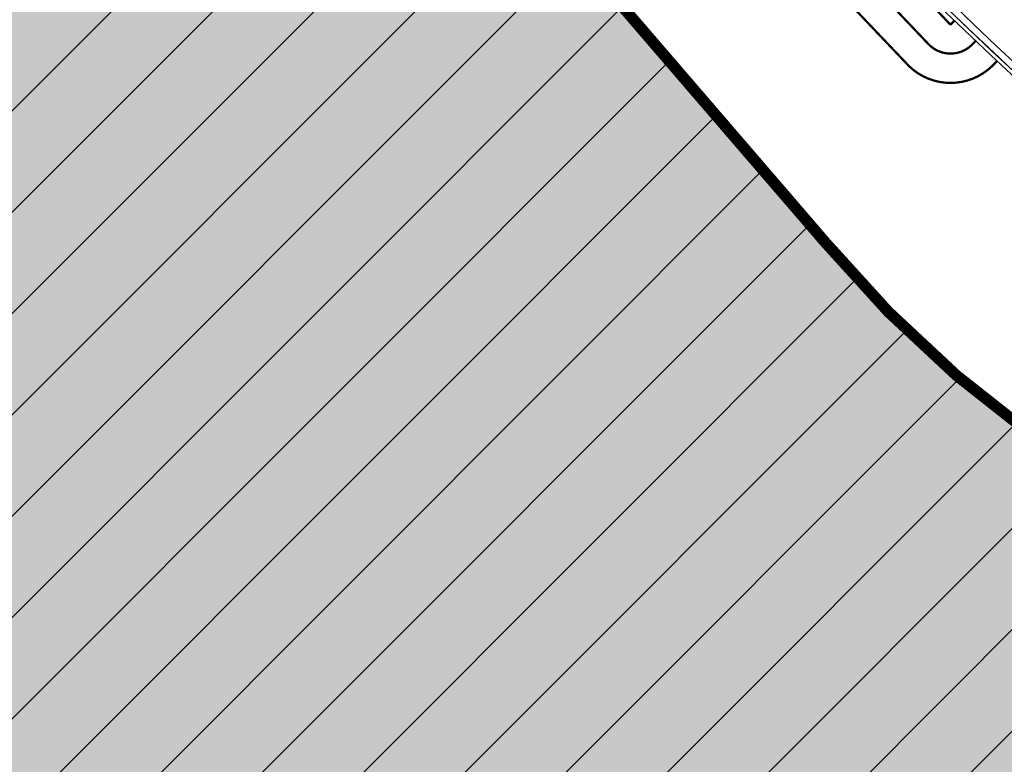
# Model space of a CAD drawing. Units: metres. Extents: x 287023 to 288754, y 4003178 to 4004448.
# Drawn here: x 288356 to 288399, y 4003845 to 4003878 of the extents above; entities that cross this region are included whole.
import ezdxf

# ---------------------------------------------------------------- set-up
doc = ezdxf.new("R2010")
doc.units = ezdxf.units.M
doc.linetypes.add('RAYITAS', pattern=[0.375, 0.25, -0.125])
doc.linetypes.add('TRAZOS', pattern=[0.75, 0.5, -0.25])
for name, color, linetype in [('Bordillos_Vados', 250, 'Continuous'), ('Limite ZMT NUEVA- aprovada falta publicar', 2, 'TRAZOS'), ('LIMITE ZMT-ENERO 18', 1, 'Continuous'), ('Puerto_Base', 252, 'Continuous'), ('Vallado', 1, 'Continuous')]:
    doc.layers.add(name, color=color, linetype=linetype)
doc.layers.add('Señales Hor Traf', color=252, linetype='Continuous', lineweight=20)

msp = doc.modelspace()

# ---------------------------------------------------------------- hatches: boundary and pattern name
h = msp.add_hatch(color=41)
h.dxf.hatch_style = 1
edge = h.paths.add_edge_path()
edge.add_line((288282.573, 4003896.003), (288279.458, 4003894.771))
edge.add_line((288279.458, 4003894.771), (288220.221, 4003870.54))
edge.add_line((288220.221, 4003870.54), (288214.67, 4003868.268))
edge.add_line((288214.67, 4003868.268), (288195.439, 4003860.392))
edge.add_line((288195.439, 4003860.392), (288195.13, 4003860.012))
edge.add_line((288195.13, 4003860.012), (288194.901, 4003859.581))
edge.add_line((288194.901, 4003859.581), (288194.762, 4003859.101))
edge.add_line((288194.762, 4003859.101), (288194.723, 4003858.611))
edge.add_line((288194.723, 4003858.611), (288194.656, 4003857.271))
edge.add_line((288194.656, 4003857.271), (288194.699, 4003855.921))
edge.add_line((288194.699, 4003855.921), (288194.853, 4003854.581))
edge.add_line((288194.853, 4003854.581), (288195.106, 4003853.262))
edge.add_line((288195.106, 4003853.262), (288195.469, 4003851.962))
edge.add_line((288195.469, 4003851.962), (288195.922, 4003850.693))
edge.add_line((288195.922, 4003850.693), (288224.317, 4003781.292))
edge.add_line((288224.317, 4003781.292), (288226.781, 4003776.774))
edge.add_line((288226.781, 4003776.774), (288230.066, 4003773.028))
edge.add_line((288230.066, 4003773.028), (288232.29, 4003771.412))
edge.add_line((288232.29, 4003771.412), (288235.853, 4003769.36))
edge.add_line((288235.853, 4003769.36), (288239.535, 4003766.359))
edge.add_line((288239.535, 4003766.359), (288242.274, 4003763.078))
edge.add_line((288242.274, 4003763.078), (288244.242, 4003759.658))
edge.add_line((288244.242, 4003759.658), (288245.307, 4003756.887))
edge.add_line((288245.307, 4003756.887), (288246.421, 4003754.583))
edge.add_line((288246.421, 4003754.583), (288247.446, 4003752.795))
edge.add_line((288247.446, 4003752.795), (288248.567, 4003751.848))
edge.add_line((288248.567, 4003751.848), (288249.574, 4003751.592))
edge.add_line((288249.574, 4003751.592), (288266.528, 4003751.145))
edge.add_line((288266.528, 4003751.145), (288272.283, 4003750.988))
edge.add_line((288272.283, 4003750.988), (288272.397, 4003746.3))
edge.add_line((288272.397, 4003746.3), (288281.305, 4003746.08))
edge.add_line((288281.305, 4003746.08), (288303.38, 4003745.507))
edge.add_line((288303.38, 4003745.507), (288325.178, 4003745.754))
edge.add_line((288325.178, 4003745.754), (288345.723, 4003749.7))
edge.add_line((288345.723, 4003749.7), (288355.279, 4003753.625))
edge.add_arc((288495.24, 4003593.41), 212.739, 127.47675, 131.13978, ccw=False)
edge.add_line((288365.801, 4003762.239), (288366.438, 4003762.726))
edge.add_arc((288495.24, 4003593.41), 212.739, 126.21198, 127.2607, ccw=False)
edge.add_arc((288339.424, 4003806.211), 51.009, 306.212, 313.6786)
edge.add_arc((288320.073, 4003826.476), 79.029, 313.67857, 314.32415)
edge.add_arc((288349.593, 4003796.251), 36.78, 314.3241, 346.4736)
edge.add_arc((288418.822, 4003779.597), 34.424, 124.147, 166.4736, ccw=False)
edge.add_arc((288371.491, 4003849.381), 49.897, 304.147, 327.8726)
edge.add_arc((288386.114, 4003841.194), 33.17, 326.4162, 342.7567)
edge.add_arc((288398.763, 4003837.18), 19.9, 342.9996, 423.5354)
edge.add_arc((288429.958, 4003899.844), 50.1, 219.9036, 243.5354, ccw=False)
edge.add_line((288391.525, 4003867.705), (288378.179, 4003883.202))
edge.add_line((288378.179, 4003883.202), (288361.656, 4003902.957))
edge.add_line((288361.656, 4003902.957), (288347.881, 4003922.113))
edge.add_line((288347.881, 4003922.113), (288344.464, 4003920.714))
edge.add_line((288344.464, 4003920.714), (288337.368, 4003918.084))
edge.add_line((288337.368, 4003918.084), (288329.729, 4003914.794))
edge.add_line((288329.729, 4003914.794), (288321.889, 4003911.588))
edge.add_line((288321.889, 4003911.588), (288313.45, 4003908.147))
edge.add_line((288313.45, 4003908.147), (288311.932, 4003907.575))
edge.add_line((288311.932, 4003907.575), (288282.573, 4003896.003))
h = msp.add_hatch()
h.set_pattern_fill('ANSI31', color=250)
edge = h.paths.add_edge_path()
edge.add_line((288282.573, 4003896.003), (288279.458, 4003894.771))
edge.add_line((288279.458, 4003894.771), (288220.221, 4003870.54))
edge.add_line((288220.221, 4003870.54), (288214.67, 4003868.268))
edge.add_line((288214.67, 4003868.268), (288195.439, 4003860.392))
edge.add_line((288195.439, 4003860.392), (288195.13, 4003860.012))
edge.add_line((288195.13, 4003860.012), (288194.901, 4003859.581))
edge.add_line((288194.901, 4003859.581), (288194.762, 4003859.101))
edge.add_line((288194.762, 4003859.101), (288194.723, 4003858.611))
edge.add_line((288194.723, 4003858.611), (288194.656, 4003857.271))
edge.add_line((288194.656, 4003857.271), (288194.699, 4003855.921))
edge.add_line((288194.699, 4003855.921), (288194.853, 4003854.581))
edge.add_line((288194.853, 4003854.581), (288195.106, 4003853.262))
edge.add_line((288195.106, 4003853.262), (288195.469, 4003851.962))
edge.add_line((288195.469, 4003851.962), (288195.922, 4003850.693))
edge.add_line((288195.922, 4003850.693), (288224.317, 4003781.292))
edge.add_line((288224.317, 4003781.292), (288226.781, 4003776.774))
edge.add_line((288226.781, 4003776.774), (288230.066, 4003773.028))
edge.add_line((288230.066, 4003773.028), (288232.29, 4003771.412))
edge.add_line((288232.29, 4003771.412), (288235.853, 4003769.36))
edge.add_line((288235.853, 4003769.36), (288239.535, 4003766.359))
edge.add_line((288239.535, 4003766.359), (288242.274, 4003763.078))
edge.add_line((288242.274, 4003763.078), (288244.242, 4003759.658))
edge.add_line((288244.242, 4003759.658), (288245.307, 4003756.887))
edge.add_line((288245.307, 4003756.887), (288246.421, 4003754.583))
edge.add_line((288246.421, 4003754.583), (288247.446, 4003752.795))
edge.add_line((288247.446, 4003752.795), (288248.567, 4003751.848))
edge.add_line((288248.567, 4003751.848), (288249.574, 4003751.592))
edge.add_line((288249.574, 4003751.592), (288266.528, 4003751.145))
edge.add_line((288266.528, 4003751.145), (288272.283, 4003750.988))
edge.add_line((288272.283, 4003750.988), (288272.397, 4003746.3))
edge.add_line((288272.397, 4003746.3), (288281.305, 4003746.08))
edge.add_line((288281.305, 4003746.08), (288303.38, 4003745.507))
edge.add_line((288303.38, 4003745.507), (288325.178, 4003745.754))
edge.add_line((288325.178, 4003745.754), (288345.723, 4003749.7))
edge.add_line((288345.723, 4003749.7), (288355.279, 4003753.625))
edge.add_arc((288495.24, 4003593.41), 212.739, 127.47675, 131.13978, ccw=False)
edge.add_line((288365.801, 4003762.239), (288366.438, 4003762.726))
edge.add_arc((288495.24, 4003593.41), 212.739, 126.21198, 127.2607, ccw=False)
edge.add_arc((288339.424, 4003806.211), 51.009, 306.212, 313.6786)
edge.add_arc((288320.073, 4003826.476), 79.029, 313.67857, 314.32415)
edge.add_arc((288349.593, 4003796.251), 36.78, 314.3241, 346.4736)
edge.add_arc((288418.822, 4003779.597), 34.424, 124.147, 166.4736, ccw=False)
edge.add_arc((288371.491, 4003849.381), 49.897, 304.147, 327.8726)
edge.add_arc((288386.114, 4003841.194), 33.17, 326.4162, 342.7567)
edge.add_arc((288398.763, 4003837.18), 19.9, 342.9996, 423.5354)
edge.add_arc((288429.958, 4003899.844), 50.1, 219.9036, 243.5354, ccw=False)
edge.add_line((288391.525, 4003867.705), (288378.179, 4003883.202))
edge.add_line((288378.179, 4003883.202), (288361.656, 4003902.957))
edge.add_line((288361.656, 4003902.957), (288347.881, 4003922.113))
edge.add_line((288347.881, 4003922.113), (288344.464, 4003920.714))
edge.add_line((288344.464, 4003920.714), (288337.368, 4003918.084))
edge.add_line((288337.368, 4003918.084), (288329.729, 4003914.794))
edge.add_line((288329.729, 4003914.794), (288321.889, 4003911.588))
edge.add_line((288321.889, 4003911.588), (288313.45, 4003908.147))
edge.add_line((288313.45, 4003908.147), (288311.932, 4003907.575))
edge.add_line((288311.932, 4003907.575), (288282.573, 4003896.003))

# ---------------------------------------------------------------- linework, layer by layer
at = {"layer": 'Bordillos_Vados'}
for points in [[(288418.318, 4003824.67, 0.346604), (288410.87, 4003865.207, 0.000016), (288410.868, 4003865.208, 0.000015), (288410.866, 4003865.21, 0.000012), (288410.865, 4003865.212, 0.000011), (288410.863, 4003865.213, 0.000009), (288410.861, 4003865.215, 0.000008), (288410.859, 4003865.216, 0.000004), (288410.857, 4003865.218), (288410.857, 4003865.218, -0.000338), (288410.85, 4003865.224, -0.000095), (288409.373, 4003866.524, -0.00019), (288408.631, 4003867.177, -0.000379), (288407.396, 4003868.268, -0.000474), (288406.407, 4003869.144, -0.000664), (288405.221, 4003870.2, -0.000758), (288404.183, 4003871.129, -0.000948), (288403.02, 4003872.178, -0.001043), (288401.964, 4003873.138, -0.001232), (288400.817, 4003874.189, -0.001327), (288399.754, 4003875.174, -0.073865), (288351.253, 4003935.962)], [(288418.318, 4003824.67, 0.346604), (288410.87, 4003865.207, 0.000016), (288410.868, 4003865.208, 0.000015), (288410.866, 4003865.21, 0.000012), (288410.865, 4003865.212, 0.000011), (288410.863, 4003865.213, 0.000009), (288410.861, 4003865.215, 0.000008), (288410.859, 4003865.216, 0.000004), (288410.857, 4003865.218), (288410.857, 4003865.218, -0.000338), (288410.85, 4003865.224, -0.000095), (288409.373, 4003866.524, -0.00019), (288408.631, 4003867.177, -0.000379), (288407.396, 4003868.268, -0.000474), (288406.407, 4003869.144, -0.000664), (288405.221, 4003870.2, -0.000758), (288404.183, 4003871.129, -0.000948), (288403.02, 4003872.178, -0.001043), (288401.964, 4003873.138, -0.001232), (288400.817, 4003874.189, -0.001327), (288399.754, 4003875.174, -0.073865), (288351.253, 4003935.962)], [(288351.396, 4003936.055, 0.073873), (288399.87, 4003875.298, 0.001327), (288400.932, 4003874.314, 0.001232), (288402.078, 4003873.263, 0.001043), (288403.134, 4003872.304, 0.000948), (288404.297, 4003871.256, 0.000758), (288405.334, 4003870.327, 0.000664), (288406.52, 4003869.272, 0.000474), (288407.509, 4003868.395, 0.000379), (288408.744, 4003867.305, 0.00019), (288409.485, 4003866.652, 0.000095), (288410.962, 4003865.352, 0.000338), (288410.969, 4003865.346), (288410.969, 4003865.346, -0.000004), (288410.971, 4003865.344, -0.000008), (288410.973, 4003865.342, -0.000009), (288410.975, 4003865.341, -0.000011), (288410.977, 4003865.339, -0.000012), (288410.978, 4003865.338, -0.000015), (288410.98, 4003865.336, -0.000016), (288410.982, 4003865.335, -0.346604), (288418.468, 4003824.59, -0.122924)], [(288351.396, 4003936.055, 0.073873), (288399.87, 4003875.298, 0.001327), (288400.932, 4003874.314, 0.001232), (288402.078, 4003873.263, 0.001043), (288403.134, 4003872.304, 0.000948), (288404.297, 4003871.256, 0.000758), (288405.334, 4003870.327, 0.000664), (288406.52, 4003869.272, 0.000474), (288407.509, 4003868.395, 0.000379), (288408.744, 4003867.305, 0.00019), (288409.485, 4003866.652, 0.000095), (288410.962, 4003865.352, 0.000338), (288410.969, 4003865.346), (288410.969, 4003865.346, -0.000004), (288410.971, 4003865.344, -0.000008), (288410.973, 4003865.342, -0.000009), (288410.975, 4003865.341, -0.000011), (288410.977, 4003865.339, -0.000012), (288410.978, 4003865.338, -0.000015), (288410.98, 4003865.336, -0.000016), (288410.982, 4003865.335, -0.346604), (288418.468, 4003824.59, -0.122924)]]:
    msp.add_lwpolyline(points, format="xyb", dxfattribs=at)
at = {"layer": 'Limite ZMT NUEVA- aprovada falta publicar', "linetype": 'TRAZOS', "ltscale": 5, "const_width": 0.1, "elevation": -12.04, "flags": 128}
msp.add_lwpolyline([(288431.664, 4003719.189), (288478.19, 4003719.688), (288654.502, 4003721.58), (288660.074, 4003810.272), (288600.349, 4003808.955), (288597.289, 4003808.992), (288591.179, 4003809.095), (288585.953, 4003809.335), (288579.46, 4003809.411), (288571.831, 4003809.707), (288560.173, 4003810.583), (288556.633, 4003810.94), (288549.565, 4003811.766), (288541.518, 4003812.913), (288534.5, 4003814.088), (288526.014, 4003815.727), (288520.056, 4003817.03), (288512.64, 4003818.816), (288502.826, 4003821.537), (288496.031, 4003823.672), (288492.653, 4003824.809), (288481.672, 4003828.873), (288478.375, 4003830.21), (288471.821, 4003833.014), (288464.888, 4003836.23), (288459.863, 4003838.71), (288454.889, 4003841.291), (288450.404, 4003843.721), (288442.454, 4003848.298), (288438.969, 4003850.416), (288431.749, 4003855.201), (288411.686, 4003870.715, -0.090346), (288370.631, 4003918.113, -0.058651), (288343.157, 4003965.881), (288333.136, 4003989.032), (288319.805, 4004023.101), (288301.673, 4004067.018, 0.146393), (288289.014, 4004083.317, -0.296084), (288276.52, 4004102.812, 0.19048), (288272.574, 4004123.441), (288253.76, 4004152.643), (288147.656, 4004302.916), (288141.614, 4004311.34), (288108.895, 4004357.288), (288099.753, 4004370.173), (288070.038, 4004409.664), (288055.433, 4004428.383), (288039.78, 4004447.267), (287947.328, 4004406.712)], format="xyb", dxfattribs=at)
at = {"layer": 'LIMITE ZMT-ENERO 18', "linetype": 'RAYITAS', "ltscale": 5, "const_width": 0.8}
msp.add_lwpolyline([(288431.631, 4003719.475), (288478.161, 4003720.135), (288654.461, 4003722.615), (288659.552, 4003808.155), (288600.021, 4003809.808), (288543.6, 4003812.287), (288512.939, 4003817.079), (288472.424, 4003828.943, 0.09718), (288461.353, 4003829.071), (288443.732, 4003839.046), (288427.144, 4003848.526, 0.077992), (288422.757, 4003859.852, 0.081116), (288414.748, 4003869.613, -0.062195), (288369.544, 4003918.433, -0.038548), (288348.899, 4003952.639, -0.021643), (288332.764, 4003989.122), (288317.533, 4004027.617), (288301.823, 4004065.92, 0.171505), (288286.284, 4004081.857, -0.339844), (288273.89, 4004107.044, 0.191685), (288270.404, 4004126.105)], format="xyb", dxfattribs=at)
at = {"layer": 'Puerto_Base'}
for points in [[(288418.468, 4003824.59, 0.346604), (288410.982, 4003865.335, 0.000016), (288410.98, 4003865.336, 0.000015), (288410.978, 4003865.338, 0.000012), (288410.977, 4003865.339, 0.000011), (288410.975, 4003865.341, 0.000009), (288410.973, 4003865.342, 0.000008), (288410.971, 4003865.344, 0.000004), (288410.969, 4003865.346), (288410.969, 4003865.346, -0.000338), (288410.962, 4003865.352, -0.000095), (288409.485, 4003866.652, -0.00019), (288408.744, 4003867.305, -0.000379), (288407.509, 4003868.395, -0.000474), (288406.52, 4003869.272, -0.000664), (288405.334, 4003870.327, -0.000758), (288404.297, 4003871.256, -0.000948), (288403.134, 4003872.304, -0.001043), (288402.078, 4003873.263, -0.001232), (288400.932, 4003874.314, -0.001327), (288399.87, 4003875.298, -0.08148), (288347.485, 4003943.033, -0.005696)], [(288347.749, 4003943.175, 0.08148), (288400.075, 4003875.518, 0.001327), (288401.135, 4003874.535, 0.001232), (288402.281, 4003873.485, 0.001043), (288403.335, 4003872.526, 0.000948), (288404.497, 4003871.479, 0.000758), (288405.534, 4003870.551, 0.000664), (288406.719, 4003869.496, 0.000474), (288407.708, 4003868.62, 0.000379), (288408.942, 4003867.53, 0.00019), (288409.683, 4003866.877, 0.000095), (288411.16, 4003865.577, 0.000338), (288411.167, 4003865.571), (288411.167, 4003865.571, -0.000004), (288411.169, 4003865.569, -0.000008), (288411.171, 4003865.568, -0.000009), (288411.173, 4003865.566, -0.000011), (288411.175, 4003865.564, -0.000012), (288411.177, 4003865.563, -0.000015), (288411.178, 4003865.561, -0.000016), (288411.18, 4003865.56, -0.346604), (288418.734, 4003824.45, -0.122924)], [(288347.749, 4003943.175, 0.08148), (288400.075, 4003875.518, 0.001327), (288401.135, 4003874.535, 0.001232), (288402.281, 4003873.485, 0.001043), (288403.335, 4003872.526, 0.000948), (288404.497, 4003871.479, 0.000758), (288405.534, 4003870.551, 0.000664), (288406.719, 4003869.496, 0.000474), (288407.708, 4003868.62, 0.000379), (288408.942, 4003867.53, 0.00019), (288409.683, 4003866.877, 0.000095), (288411.16, 4003865.577, 0.000338), (288411.167, 4003865.571), (288411.167, 4003865.571, -0.000004), (288411.169, 4003865.569, -0.000008), (288411.171, 4003865.568, -0.000009), (288411.173, 4003865.566, -0.000011), (288411.175, 4003865.564, -0.000012), (288411.177, 4003865.563, -0.000015), (288411.178, 4003865.561, -0.000016), (288411.18, 4003865.56, -0.346604), (288418.734, 4003824.45, -0.122924)]]:
    msp.add_lwpolyline(points, format="xyb", dxfattribs=at)
at = {"layer": 'Puerto_Base', "ltscale": 2.5}
for points in [[(288347.786, 4003922.074), (288361.656, 4003902.957), (288378.179, 4003883.202), (288391.525, 4003867.705, 0.10348), (288407.631, 4003854.994, -0.36662), (288417.794, 4003831.361, -0.047286), (288415.62, 4003826.093, -0.122924), (288399.499, 4003808.086, 0.186813), (288385.353, 4003787.649, -0.141206), (288375.292, 4003769.939, -0.002817), (288374.652, 4003769.32, -0.032591), (288369.559, 4003765.055, 0.004576), (288366.438, 4003762.726), (288365.801, 4003762.239, 0.016403), (288355.011, 4003753.39, -0.093954), (288351.404, 4003751.266), (288349.878, 4003750.718)], [(288347.881, 4003922.113), (288361.735, 4003903.019), (288378.255, 4003883.267), (288391.602, 4003867.77, 0.103484), (288407.676, 4003855.084, -0.36662), (288417.889, 4003831.332, -0.047286), (288415.709, 4003826.046, -0.122924), (288399.556, 4003808.004, 0.186813), (288385.45, 4003787.625, -0.141206), (288375.362, 4003769.867, -0.002817), (288374.721, 4003769.248, -0.032591), (288369.618, 4003764.975, 0.004576), (288366.499, 4003762.647), (288365.862, 4003762.16, 0.016403), (288355.077, 4003753.315, -0.093954), (288351.438, 4003751.172), (288349.912, 4003750.623)]]:
    msp.add_lwpolyline(points, format="xyb", dxfattribs=at)
at = {"layer": 'Señales Hor Traf', "const_width": 0.1}
for points in [[(288351.044, 4003935.825, 0.070518), (288397.028, 4003877.404, 0.271462), (288397.077, 4003877.392, 0.129042), (288397.098, 4003877.405), (288397.241, 4003877.555)], [(288348.862, 4003934.404, 0.070392), (288395.231, 4003875.525, 0.271462), (288397.838, 4003874.906, 0.129042), (288398.982, 4003875.613), (288399.125, 4003875.763)]]:
    msp.add_lwpolyline(points, format="xyb", dxfattribs=at)
at = {"layer": 'Señales Hor Traf', "linetype": 'TRAZOS', "ltscale": 2, "const_width": 0.1, "flags": 128}
msp.add_lwpolyline([(288349.953, 4003935.115, 0.070454), (288396.129, 4003876.464, 0.271462), (288397.457, 4003876.149, 0.129042), (288398.04, 4003876.509), (288398.183, 4003876.659)], format="xyb", dxfattribs=at)
at = {"layer": 'Vallado', "color": 10, "linetype": 'RAYITAS', "lineweight": -3, "ltscale": 4, "const_width": 0.5, "flags": 128}
msp.add_lwpolyline([(288282.573, 4003896.003), (288279.458, 4003894.771), (288220.221, 4003870.54), (288214.67, 4003868.268), (288195.439, 4003860.392), (288195.13, 4003860.012), (288194.901, 4003859.581), (288194.762, 4003859.101), (288194.723, 4003858.611), (288194.656, 4003857.271), (288194.699, 4003855.921), (288194.853, 4003854.581), (288195.106, 4003853.262), (288195.469, 4003851.962), (288195.922, 4003850.693), (288224.317, 4003781.292), (288226.781, 4003776.774), (288230.066, 4003773.028), (288232.29, 4003771.412), (288235.853, 4003769.36), (288239.535, 4003766.359), (288242.274, 4003763.078), (288244.242, 4003759.658), (288245.307, 4003756.887), (288246.421, 4003754.583), (288247.446, 4003752.795), (288248.567, 4003751.848), (288249.574, 4003751.592), (288266.528, 4003751.145), (288272.283, 4003750.988), (288272.397, 4003746.3), (288281.305, 4003746.08), (288303.38, 4003745.507), (288325.178, 4003745.754), (288345.723, 4003749.7), (288355.279, 4003753.625, -0.015984), (288365.801, 4003762.239), (288366.438, 4003762.726, -0.004576), (288369.559, 4003765.055, 0.032591), (288374.652, 4003769.32, 0.002817), (288375.292, 4003769.939, 0.141206), (288385.353, 4003787.649, -0.186813), (288399.499, 4003808.086, 0.103894), (288413.747, 4003822.846, 0.07142), (288417.794, 4003831.361, 0.36662), (288407.631, 4003854.994, -0.10348), (288391.525, 4003867.705), (288378.179, 4003883.202), (288361.656, 4003902.957), (288347.881, 4003922.113), (288344.464, 4003920.714), (288337.368, 4003918.084), (288329.729, 4003914.794), (288321.889, 4003911.588), (288313.45, 4003908.147), (288311.932, 4003907.575)], format="xyb", close=True, dxfattribs=at)

doc.saveas('drawing.dxf')
